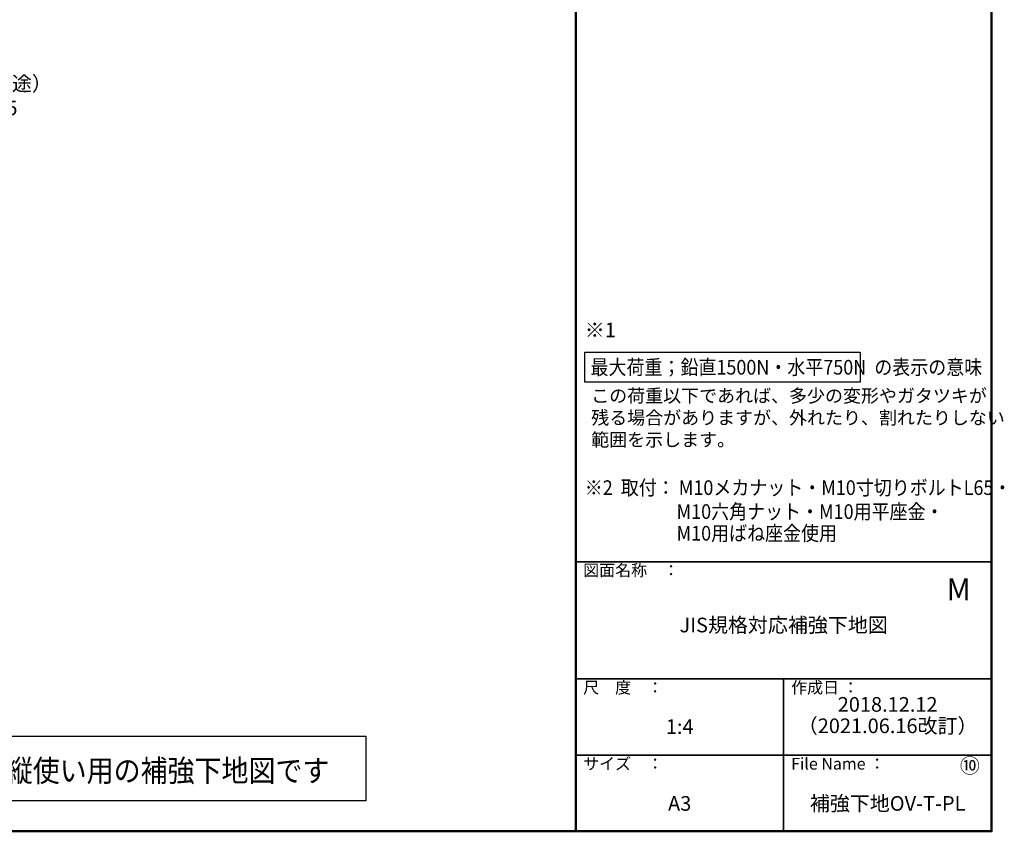
# Model space of a CAD drawing. Extents: x 6477 to 8469, y -10751 to -9643.
# Drawn here: x 7797 to 8469, y -10751 to -10197 of the extents above; entities that cross this region are included whole.
import ezdxf
from ezdxf import colors
from ezdxf.entities.mleader import LeaderData, LeaderLine
from ezdxf.math import Vec2, Vec3

# ---------------------------------------------------------------- set-up
doc = ezdxf.new("R2010")
doc.units = 0
doc.layers.get('0').update_dxf_attribs({"linetype": 'CONTINUOUS'})
for name, color, linetype in [('08文字', 21, 'CONTINUOUS'), ('10ユーザー', 161, 'CONTINUOUS'), ('moji', 70, 'CONTINUOUS'), ('zumenwaku', 190, 'CONTINUOUS')]:
    doc.layers.add(name, color=color, linetype=linetype)
doc.layers.add('6文字', color=2, linetype='CONTINUOUS', lineweight=20)
doc.styles.add('MSP', font='txt')
doc.styles.get("Standard").update_dxf_attribs({"font": 'simplex.shx', "width": 0.7, "bigfont": 'bigfont.shx'})

# ---------------------------------------------------------------- blocks, each defined once
blk = doc.blocks.new('_OPEN')
at = {"color": 0, "linetype": 'ByBlock'}
for p, q in [((-1, 0.17), (0, 0)), ((0, 0), (-1, -0.17)), ((0, 0), (-1, 0))]:
    blk.add_line(p, q, dxfattribs=at)

msp = doc.modelspace()

# ---------------------------------------------------------------- linework, layer by layer
at = {"layer": '10ユーザー'}
for points in [[(8182.98084, -10423.4864), (8371.12823, -10423.4864), (8371.12823, -10444.05587), (8182.98084, -10444.05587)], [(7686.12454, -10685.51495), (8033.47948, -10685.51495), (8033.47948, -10729.77127), (7686.12454, -10729.77127)]]:
    msp.add_lwpolyline(points, close=True, dxfattribs=at)
at = {"layer": 'zumenwaku', "linetype": 'Continuous', "lineweight": 50}
msp.add_line((8176.79422, -9642.5353), (8176.79422, -10750.5353), dxfattribs=at)
at = {"layer": 'zumenwaku', "linetype": 'Continuous', "lineweight": 35}
for p, q in [((8176.79422, -10566.5353), (8460.79422, -10566.5353)), ((8176.79422, -10646.5353), (8460.79422, -10646.5353)), ((8318.79422, -10646.5353), (8318.79422, -10750.53516)), ((8176.79422, -10698.5353), (8460.79422, -10698.5353))]:
    msp.add_line(p, q, dxfattribs=at)
at = {"layer": 'zumenwaku', "linetype": 'Continuous', "lineweight": 50}
msp.add_lwpolyline([(6860.79422, -10750.5353), (8460.79422, -10750.5353), (8460.79422, -9642.5353), (6860.79422, -9642.5353)], close=True, dxfattribs=at)

# ---------------------------------------------------------------- texts
at = {"layer": '08文字', "insert": (8187.39727, -10448.74344), "char_height": 10, "width": 275.2341735, "attachment_point": 1, "style": 'MSP'}
msp.add_mtext('{\\H0.9x;この荷重以下であれば、多少の変形やガタツキが\\P残る場合がありますが、外れたり、割れたりしない\\P範囲を示します。}', dxfattribs=at)
at = {"layer": '08文字', "linetype": 'Continuous', "ltscale": 0.5, "char_height": 10, "attachment_point": 5, "style": 'MSP'}
for s, insert, width in [('JIS規格対応補強下地図', (8318.79422, -10611.01926), 284), ('1:4', (8247.79422, -10680.38474), 142), ('⑩', (8445.92229, -10707.04482), 35.2909844), ('A3', (8247.79422, -10732.79838), 142), ('補強下地OV-T-PL', (8389.79422, -10732.79838), 142)]:
    msp.add_mtext(s, dxfattribs=dict(at, insert=insert, width=width))
at = {"layer": '08文字', "linetype": 'Continuous', "char_height": 10, "width": 142, "attachment_point": 5, "style": 'MSP'}
for s, insert in [('2018.12.12', (8389.79422, -10665.1959)), ('（2021.06.16改訂）', (8389.79422, -10679.81545))]:
    msp.add_mtext(s, dxfattribs=dict(at, insert=insert))
at = {"layer": 'moji', "linetype": 'Continuous', "ltscale": 2, "style": 'MSP'}
for s, height, p in [('※1', 10, (8182.99729, -10413.3501)), ('M', 15, (8429.97766, -10592.76382))]:
    msp.add_text(s, height=height, dxfattribs=at).set_placement(p)
at = {"layer": 'moji', "linetype": 'Continuous', "ltscale": 2, "style": 'MSP', "width": 0.9}
for s, height, p in [('最大荷重；鉛直1500N・水平750N  の表示の意味', 10, (8186.9319, -10438.77716)), ('※2  取付： M10メカナット・M10寸切りボルトL65・', 10, (8182.99729, -10520.95366)), ('M10六角ナット・M10用平座金・', 10, (8245.67498, -10537.31376)), ('M10用ばね座金使用', 10, (8245.67498, -10552.10589)), ('本詳細図は縦使い用の補強下地図です', 15, (7695.5486, -10716.64262))]:
    msp.add_text(s, height=height, dxfattribs=at).set_placement(p)
at = {"layer": 'zumenwaku', "linetype": 'Continuous', "attachment_point": 1, "style": 'MSP'}
for s, insert, char_height, width in [('図面名称\u3000：', (8181.90161, -10568.39196), 8, 87.49008), ('尺\u3000度\u3000：', (8181.90161, -10648.39196), 8, 73.3036), ('作成日 ：', (8323.90161, -10648.39196), 7.999989, 104.1955794), ('サイズ\u3000：', (8181.90161, -10700.39196), 8, 73.3036), ('File Name ：', (8323.90161, -10700.39196), 8, 73.3036)]:
    msp.add_mtext(s, dxfattribs=dict(at, insert=insert, char_height=char_height, width=width))

# ---------------------------------------------------------------- leaders
at = {"layer": '6文字'}
ml = msp.add_multileader_mtext('Standard', dxfattribs=at)
ml.set_content('軽量下地（別途）\\P65×45  @455', color=256)
ml.set_leader_properties(color=11)
ml.set_arrow_properties(name='OPEN')
ml.build(insert=Vec2(0, 0))
ml.multileader.update_dxf_attribs({"text_left_attachment_type": 6, "text_right_attachment_type": 6, "dogleg_length": 0.36, "scale": 4})
ctx = ml.context
ctx.base_point, ctx.scale, ctx.char_height, ctx.landing_gap_size, ctx.plane_origin = Vec3(7709.63884, -10247.14487), 4, 10, 0.36, Vec3(7637.82177, -10231.23743)
ctx.left_attachment, ctx.right_attachment = 6, 6
notes = []
notes.append((ctx, [(0, (1, 1, 0), (7708.19884, -10247.14487), (1, 0), 1.44, [(0, [(7678.08583, -10289.03236)], 0, [])])]))
ctx.mtext.insert, ctx.mtext.flow_direction = Vec3(7709.99884, -10235.14487), 5
for ctx, leaders in notes:
    for number, flags, end, landing, length, lines in leaders:
        leader = LeaderData()
        leader.index, (leader.has_last_leader_line, leader.has_dogleg_vector, leader.attachment_direction) = number, flags
        leader.last_leader_point, leader.dogleg_vector, leader.dogleg_length = Vec3(end), Vec3(landing), length
        for number, points, colour, breaks in lines:
            line = LeaderLine()
            line.index, line.vertices, line.color, line.breaks = number, Vec3.list(points), colors.encode_raw_color(colour), breaks
            leader.lines.append(line)
        ctx.leaders.append(leader)

doc.saveas('drawing.dxf')
